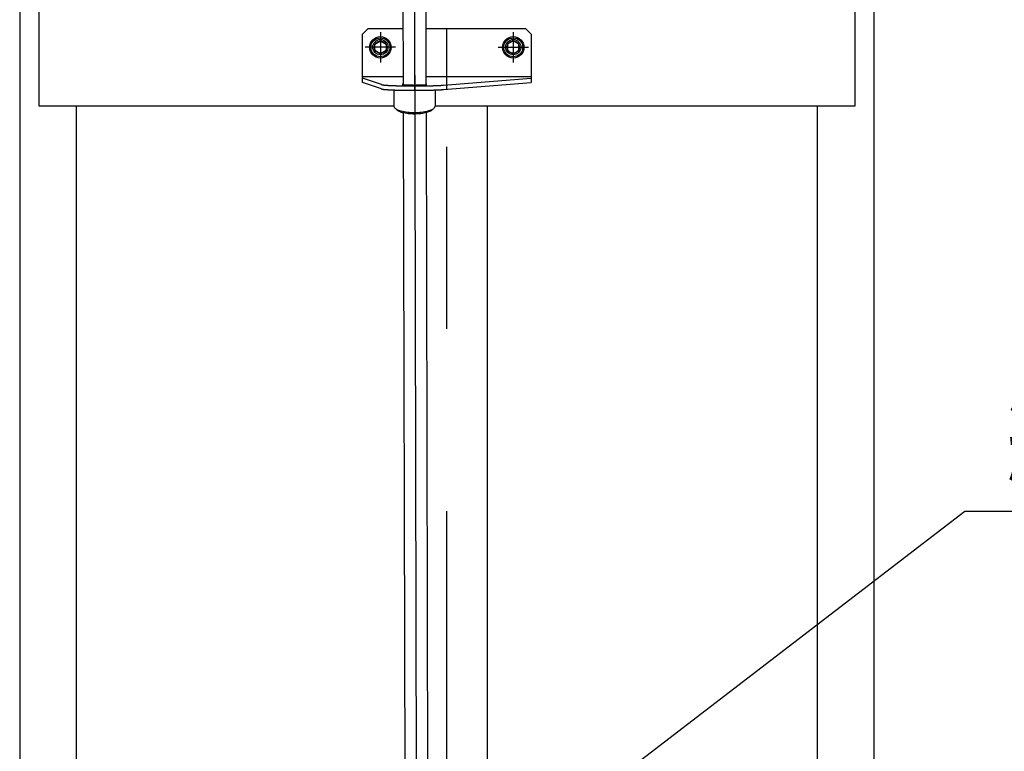
# Model space of a CAD drawing. Units: millimetres. Extents: x 17 to 349, y 11 to 246.
# Drawn here: x 41 to 75, y 78 to 103 of the extents above; entities that cross this region are included whole.
import ezdxf

# ---------------------------------------------------------------- set-up
doc = ezdxf.new("R2010")
doc.units = ezdxf.units.MM
doc.linetypes.add('CENTER', pattern=[51, 31.8, -6.4, 6.4, -6.4])
doc.layers.add('LAYER002', color=7, linetype='Continuous')
doc.styles.add('ED_VECTOR', font='MONOTXT.SHX', dxfattribs={"bigfont": 'BIGFONT.SHX'})

# ---------------------------------------------------------------- blocks, each defined once
blk = doc.blocks.new('BLKF094')
at = {"color": 3, "linetype": 'Continuous', "lineweight": -3}
for p, q in [((53.214108, 111.67399), (54.380772, 111.676598)), ((55.547435, 111.679206), (54.380772, 111.676598)), ((53.731176, 109.55763), (53.73271, 108.871588)), ((54.059874, 108.872319), (54.05836, 109.549751)), ((54.712727, 109.533994), (54.714203, 108.873782)), ((55.041367, 108.874513), (55.039911, 109.526116)), ((53.73271, 108.871588), (53.837175, 108.811586)), ((53.837622, 108.611587), (53.733426, 108.551118)), ((53.773842, 108.811445), (55.000505, 108.814187)), ((53.773842, 108.811445), (53.774289, 108.611445)), ((55.000952, 108.614187), (53.774289, 108.611445)), ((54.937172, 108.814045), (55.041367, 108.874513)), ((55.042084, 108.554044), (54.937619, 108.614046)), ((55.000505, 108.814187), (55.000952, 108.614187)), ((53.733426, 108.551118), (53.734051, 108.271589)), ((53.734051, 108.271589), (53.838516, 108.211588)), ((54.060591, 108.55185), (54.061216, 108.272321)), ((54.715544, 108.273783), (54.714919, 108.553313)), ((54.938513, 108.214047), (55.042709, 108.274515)), ((55.042709, 108.274515), (55.042084, 108.554044)), ((53.838516, 108.211588), (54.938513, 108.214047)), ((54.021849, 108.211998), (53.98859, 108.17859)), ((53.98859, 108.17859), (54.004197, 101.196989)), ((54.75518, 108.213637), (54.021849, 108.211998)), ((54.75518, 108.213637), (54.788588, 108.180378)), ((54.788588, 108.180378), (54.804196, 101.198186)), ((54.006415, 100.204543), (54.060823, 75.865659)), ((54.806413, 100.206404), (54.860843, 75.857408)), ((54.064968, 74.011411), (54.070406, 71.578681)), ((54.86499, 74.002523), (54.870404, 71.58047)), ((54.870404, 71.58047), (54.070406, 71.578681)), ((54.103814, 71.545422), (54.070406, 71.578681)), ((54.870404, 71.58047), (54.837145, 71.547062)), ((54.837145, 71.547062), (54.103814, 71.545422))]:
    blk.add_line(p, q, dxfattribs=at)
at = {"color": 5, "linetype": 'CENTER', "lineweight": -3}
for p, q in [((52.397892, 111.008374), (52.38226, 111.008339)), ((56.366619, 111.017246), (56.38225, 111.017281))]:
    blk.add_line(p, q, dxfattribs=at)
at = {"color": 8, "linetype": 'Continuous', "lineweight": -3}
blk.add_line((54.788588, 108.180378), (53.98859, 108.17859), dxfattribs=at)
at = {"color": 6, "linetype": 'CENTER', "lineweight": -3}
blk.add_line((54.388589, 108.179484), (54.470479, 71.546242), dxfattribs=at)
at = {"color": 3, "linetype": 'Continuous', "lineweight": -3}
for centre, radius, start, end in [((53.18261, 110.852756), 0.8, 101.930971, 171.16794), ((54.395444, 105.112825), 6.666667, 100.206737, 101.930971), ((54.395444, 105.112825), 6.666667, 78.325188, 80.049421), ((55.582604, 110.858121), 0.8, 8.443414, 78.325188), ((53.895863, 109.063959), 0.252241, 270.128079, 310.557976), ((53.897438, 108.359479), 0.252241, 49.698182, 90.128079), ((54.38512, 109.731424), 0.918611, 249.264015, 290.992144), ((54.389674, 107.694207), 0.918611, 69.264015, 110.992144), ((54.877356, 109.066153), 0.252241, 229.698182, 270.128079), ((54.878931, 108.361673), 0.252241, 90.128079, 130.557976), ((53.897204, 108.46396), 0.252241, 270.128079, 310.557976), ((54.386461, 109.131426), 0.918611, 249.264015, 290.992144), ((54.878697, 108.466154), 0.252241, 229.698182, 270.128079)]:
    blk.add_arc(centre, radius, start, end, dxfattribs=at)
blk.add_point((54.388515, 108.212817), dxfattribs=at)
blk = doc.blocks.new('BLKF095')
at = {"layer": 'LAYER002', "color": 4, "linetype": 'Continuous', "lineweight": -3}
for p, q in [((53.752931, 100.330305), (53.765949, 100.313033)), ((53.765949, 100.313033), (53.78378, 100.296165)), ((53.78378, 100.296165), (53.806288, 100.279831)), ((53.806288, 100.279831), (53.833302, 100.264153)), ((54.970608, 100.265224), (54.996495, 100.280951)), ((54.996495, 100.280951), (55.01783, 100.297328)), ((55.01783, 100.297328), (55.03445, 100.314228)), ((55.03445, 100.314228), (55.043494, 100.326761)), ((53.833302, 100.264153), (53.864616, 100.249251)), ((53.864616, 100.249251), (53.899991, 100.235239)), ((53.899991, 100.235239), (53.939159, 100.222223)), ((53.939159, 100.222223), (53.981822, 100.210303)), ((53.981822, 100.210303), (54.027654, 100.199569)), ((54.027654, 100.199569), (54.076307, 100.190102)), ((54.076307, 100.190102), (54.127411, 100.181976)), ((54.127411, 100.181976), (54.180577, 100.175251)), ((54.180577, 100.175251), (54.2354, 100.169979)), ((54.2354, 100.169979), (54.291462, 100.1662)), ((54.291462, 100.1662), (54.348338, 100.163943)), ((54.348338, 100.163943), (54.405595, 100.163224)), ((54.405595, 100.163224), (54.462795, 100.16405)), ((54.462795, 100.16405), (54.519506, 100.166415)), ((54.519506, 100.166415), (54.575293, 100.170299)), ((54.575293, 100.170299), (54.629734, 100.175674)), ((54.629734, 100.175674), (54.682414, 100.182498)), ((54.682414, 100.182498), (54.732931, 100.190721)), ((54.732931, 100.190721), (54.780902, 100.200278)), ((54.780902, 100.200278), (54.825961, 100.211098)), ((54.825961, 100.211098), (54.867766, 100.223098)), ((54.867766, 100.223098), (54.905998, 100.236186)), ((54.905998, 100.236186), (54.940366, 100.250264)), ((54.940366, 100.250264), (54.970608, 100.265224))]:
    blk.add_line(p, q, dxfattribs=at)
blk = doc.blocks.new('BLKF096')
at = {"layer": 'LAYER002', "color": 4, "linetype": 'Continuous', "lineweight": -3}
for p, q in [((53.675159, 100.431495), (53.677858, 100.41201)), ((53.677858, 100.41201), (53.686042, 100.392659)), ((53.686042, 100.392659), (53.699647, 100.373588)), ((53.699647, 100.373588), (53.718571, 100.354942)), ((53.718571, 100.354942), (53.74267, 100.336864)), ((53.74267, 100.336864), (53.77176, 100.319491)), ((53.77176, 100.319491), (53.80562, 100.302956)), ((53.80562, 100.302956), (53.843992, 100.287383)), ((53.843992, 100.287383), (53.886584, 100.272893)), ((53.886584, 100.272893), (53.933072, 100.259594)), ((54.862968, 100.25704), (54.909528, 100.270084)), ((54.909528, 100.270084), (54.952199, 100.28434)), ((54.952199, 100.28434), (54.990655, 100.299702)), ((54.990655, 100.299702), (55.024606, 100.316051)), ((55.024606, 100.316051), (55.05379, 100.333264)), ((55.05379, 100.333264), (55.077988, 100.351209)), ((55.077988, 100.351209), (55.097015, 100.36975)), ((55.097015, 100.36975), (55.110725, 100.388746)), ((55.110725, 100.388746), (55.119014, 100.408053)), ((55.119014, 100.408053), (55.12182, 100.427522)), ((53.933072, 100.259594), (53.983102, 100.247588)), ((53.983102, 100.247588), (54.036293, 100.236967)), ((54.036293, 100.236967), (54.092241, 100.227811)), ((54.092241, 100.227811), (54.150519, 100.22019)), ((54.150519, 100.22019), (54.210685, 100.214163)), ((54.210685, 100.214163), (54.27228, 100.209774)), ((54.27228, 100.209774), (54.334836, 100.207057)), ((54.334836, 100.207057), (54.397876, 100.206034)), ((54.397876, 100.206034), (54.460921, 100.206711)), ((54.460921, 100.206711), (54.52349, 100.209084)), ((54.52349, 100.209084), (54.585109, 100.213135)), ((54.585109, 100.213135), (54.645307, 100.218832)), ((54.645307, 100.218832), (54.703626, 100.226132)), ((54.703626, 100.226132), (54.759624, 100.234981)), ((54.759624, 100.234981), (54.812872, 100.24531)), ((54.812872, 100.24531), (54.862968, 100.25704))]:
    blk.add_line(p, q, dxfattribs=at)
blk = doc.blocks.new('BLKF097')
at = {"color": 6, "linetype": 'Continuous', "lineweight": -3}
for p, q in [((53.23763, 101.036552), (53.237897, 101.035486)), ((53.237897, 101.035486), (53.23863, 101.034419)), ((53.23863, 101.034419), (53.239897, 101.033419)), ((53.239897, 101.033419), (53.24163, 101.032352)), ((53.24163, 101.032352), (53.24383, 101.031286)), ((53.24383, 101.031286), (53.246563, 101.030286)), ((53.246563, 101.030286), (53.249763, 101.029219)), ((53.249763, 101.029219), (53.25343, 101.028219)), ((53.25343, 101.028219), (53.25763, 101.027152)), ((53.25763, 101.027152), (53.262297, 101.026152)), ((53.262297, 101.026152), (53.26743, 101.025086)), ((53.26743, 101.025086), (53.27303, 101.024086)), ((53.27303, 101.024086), (53.279163, 101.023086)), ((53.279163, 101.023086), (53.285763, 101.022086)), ((53.285763, 101.022086), (53.292763, 101.021086)), ((53.292763, 101.021086), (53.300297, 101.020086)), ((53.300297, 101.020086), (53.308297, 101.019086)), ((53.308297, 101.019086), (53.316763, 101.018086)), ((53.316763, 101.018086), (53.325697, 101.017152)), ((53.325697, 101.017152), (53.335097, 101.016152)), ((53.335097, 101.016152), (53.344897, 101.015219)), ((53.344897, 101.015219), (53.355163, 101.014286)), ((53.355163, 101.014286), (53.365897, 101.013352)), ((53.365897, 101.013352), (53.37703, 101.012419)), ((53.37703, 101.012419), (53.38863, 101.011486)), ((53.38863, 101.011486), (53.400697, 101.010552)), ((53.400697, 101.010552), (53.413163, 101.009686)), ((53.413163, 101.009686), (53.42603, 101.008819)), ((53.42603, 101.008819), (53.439297, 101.007952)), ((53.439297, 101.007952), (53.452963, 101.007086)), ((53.452963, 101.007086), (53.467097, 101.006219)), ((53.467097, 101.006219), (53.481563, 101.005419)), ((53.481563, 101.005419), (53.49643, 101.004552)), ((53.49643, 101.004552), (53.511697, 101.003752)), ((53.511697, 101.003752), (53.527363, 101.002952)), ((53.527363, 101.002952), (53.543363, 101.002219)), ((53.543363, 101.002219), (53.559763, 101.001419)), ((53.559763, 101.001419), (53.576497, 101.000686)), ((53.576497, 101.000686), (53.59363, 100.999952)), ((53.59363, 100.999952), (53.61103, 100.999219)), ((53.61103, 100.999219), (53.62883, 100.998486)), ((53.62883, 100.998486), (53.646897, 100.997819)), ((53.646897, 100.997819), (53.665297, 100.997152)), ((53.665297, 100.997152), (53.68403, 100.996486)), ((53.68403, 100.996486), (53.703097, 100.995886)), ((53.703097, 100.995886), (53.72243, 100.995219)), ((53.72243, 100.995219), (53.74203, 100.994619)), ((53.74203, 100.994619), (53.761963, 100.994019)), ((53.761963, 100.994019), (53.782097, 100.993486)), ((53.782097, 100.993486), (53.802563, 100.992952)), ((53.802563, 100.992952), (53.82323, 100.992419)), ((53.82323, 100.992419), (53.844163, 100.991886)), ((53.844163, 100.991886), (53.865363, 100.991419)), ((53.865363, 100.991419), (53.886763, 100.990952)), ((53.886763, 100.990952), (53.908363, 100.990486)), ((53.908363, 100.990486), (53.93023, 100.990019)), ((53.93023, 100.990019), (53.95223, 100.989619)), ((53.95223, 100.989619), (53.974497, 100.989219)), ((53.974497, 100.989219), (53.996897, 100.988819)), ((53.996897, 100.988819), (54.019497, 100.988486)), ((54.019497, 100.988486), (54.04223, 100.988152)), ((54.04223, 100.988152), (54.065097, 100.987819)), ((54.065097, 100.987819), (54.088163, 100.987552)), ((54.088163, 100.987552), (54.111297, 100.987286)), ((54.111297, 100.987286), (54.13463, 100.987019)), ((54.13463, 100.987019), (54.15803, 100.986819)), ((54.15803, 100.986819), (54.181563, 100.986552)), ((54.181563, 100.986552), (54.205163, 100.986419)), ((54.205163, 100.986419), (54.22883, 100.986219)), ((54.22883, 100.986219), (54.25263, 100.986086)), ((54.25263, 100.986086), (54.27643, 100.985952)), ((54.27643, 100.985952), (54.300363, 100.985819)), ((54.300363, 100.985819), (54.324297, 100.985752)), ((54.324297, 100.985752), (54.34823, 100.985686)), ((54.34823, 100.985686), (54.37223, 100.985686)), ((54.37223, 100.985686), (54.39623, 100.985619)), ((54.39623, 100.985619), (54.42023, 100.985619)), ((54.42023, 100.985619), (54.44423, 100.985686)), ((54.44423, 100.985686), (54.46823, 100.985686)), ((54.46823, 100.985686), (54.492163, 100.985752)), ((54.492163, 100.985752), (54.516097, 100.985886)), ((54.516097, 100.985886), (54.539963, 100.986019)), ((54.539963, 100.986019), (54.563763, 100.986086)), ((54.563763, 100.986086), (54.587497, 100.986286)), ((54.587497, 100.986286), (54.611163, 100.986419)), ((54.611163, 100.986419), (54.634763, 100.986619)), ((54.634763, 100.986619), (54.65823, 100.986886)), ((54.65823, 100.986886), (54.68163, 100.987086)), ((54.68163, 100.987086), (54.704897, 100.987352)), ((54.704897, 100.987352), (54.72803, 100.987619)), ((54.72803, 100.987619), (54.75103, 100.987952)), ((54.75103, 100.987952), (54.773897, 100.988286)), ((54.773897, 100.988286), (54.796563, 100.988619)), ((54.796563, 100.988619), (54.819097, 100.988952)), ((54.819097, 100.988952), (54.84143, 100.989352)), ((54.84143, 100.989352), (54.863563, 100.989752)), ((54.863563, 100.989752), (54.885563, 100.990152)), ((54.885563, 100.990152), (54.907297, 100.990619)), ((54.907297, 100.990619), (54.928897, 100.991086)), ((54.928897, 100.991086), (54.95023, 100.991552)), ((54.95023, 100.991552), (54.971297, 100.992086)), ((54.971297, 100.992086), (54.992163, 100.992552)), ((54.992163, 100.992552), (55.012763, 100.993086)), ((55.012763, 100.993086), (55.033163, 100.993686)), ((55.033163, 100.993686), (55.05323, 100.994219)), ((55.05323, 100.994219), (55.07303, 100.994819)), ((55.07303, 100.994819), (55.092563, 100.995419)), ((55.092563, 100.995419), (55.11183, 100.996086)), ((55.11183, 100.996086), (55.130763, 100.996686)), ((55.130763, 100.996686), (55.149363, 100.997352)), ((55.149363, 100.997352), (55.167697, 100.998019)), ((55.167697, 100.998019), (55.185697, 100.998752)), ((55.185697, 100.998752), (55.203363, 100.999419)), ((55.203363, 100.999419), (55.22063, 101.000152)), ((55.22063, 101.000152), (55.23763, 101.000886)), ((55.23763, 101.000886), (55.25423, 101.001686)), ((55.25423, 101.001686), (55.270497, 101.002419)), ((55.270497, 101.002419), (55.28643, 101.003219)), ((55.28643, 101.003219), (55.301963, 101.004019)), ((55.301963, 101.004019), (55.317097, 101.004819)), ((55.317097, 101.004819), (55.33183, 101.005686)), ((55.33183, 101.005686), (55.34623, 101.006486)), ((55.34623, 101.006486), (55.360163, 101.007352)), ((55.360163, 101.007352), (55.373763, 101.008219)), ((55.373763, 101.008219), (55.386897, 101.009086)), ((55.386897, 101.009086), (55.39963, 101.009952)), ((55.39963, 101.009952), (55.411963, 101.010886)), ((55.411963, 101.010886), (55.42383, 101.011819))]:
    blk.add_line(p, q, dxfattribs=at)
blk = doc.blocks.new('BLKF098')
at = {"color": 6, "linetype": 'Continuous', "lineweight": -3}
for p, q in [((53.23763, 101.18974), (53.237897, 101.188673)), ((53.237897, 101.188673), (53.23863, 101.187607)), ((53.23863, 101.187607), (53.239897, 101.186607)), ((53.239897, 101.186607), (53.24163, 101.18554)), ((53.24163, 101.18554), (53.24383, 101.184473)), ((53.24383, 101.184473), (53.246563, 101.183473)), ((53.246563, 101.183473), (53.249763, 101.182407)), ((53.249763, 101.182407), (53.25343, 101.181407)), ((53.25343, 101.181407), (53.25763, 101.18034)), ((53.25763, 101.18034), (53.262297, 101.17934)), ((53.262297, 101.17934), (53.26743, 101.178273)), ((53.26743, 101.178273), (53.27303, 101.177273)), ((53.27303, 101.177273), (53.279163, 101.176273)), ((53.279163, 101.176273), (53.285763, 101.175273)), ((53.285763, 101.175273), (53.292763, 101.174273)), ((53.292763, 101.174273), (53.300297, 101.173273)), ((53.300297, 101.173273), (53.308297, 101.172273)), ((53.308297, 101.172273), (53.316763, 101.171273)), ((53.316763, 101.171273), (53.325697, 101.17034)), ((53.325697, 101.17034), (53.335097, 101.16934)), ((53.335097, 101.16934), (53.344897, 101.168407)), ((53.344897, 101.168407), (53.355163, 101.167473)), ((53.355163, 101.167473), (53.365897, 101.16654)), ((53.365897, 101.16654), (53.37703, 101.165607)), ((53.37703, 101.165607), (53.38863, 101.164673)), ((53.38863, 101.164673), (53.400697, 101.16374)), ((53.400697, 101.16374), (53.413163, 101.162873)), ((53.413163, 101.162873), (53.42603, 101.162007)), ((53.42603, 101.162007), (53.439297, 101.16114)), ((53.439297, 101.16114), (53.452963, 101.160273)), ((53.452963, 101.160273), (53.467097, 101.159407)), ((53.467097, 101.159407), (53.481563, 101.158607)), ((53.481563, 101.158607), (53.49643, 101.15774)), ((53.49643, 101.15774), (53.511697, 101.15694)), ((53.511697, 101.15694), (53.527363, 101.15614)), ((53.527363, 101.15614), (53.543363, 101.155407)), ((53.543363, 101.155407), (53.559763, 101.154607)), ((53.559763, 101.154607), (53.576497, 101.153873)), ((53.576497, 101.153873), (53.59363, 101.15314)), ((53.59363, 101.15314), (53.61103, 101.152407)), ((53.61103, 101.152407), (53.62883, 101.151673)), ((53.62883, 101.151673), (53.646897, 101.151007)), ((53.646897, 101.151007), (53.665297, 101.15034)), ((53.665297, 101.15034), (53.68403, 101.149673)), ((53.68403, 101.149673), (53.703097, 101.149073)), ((53.703097, 101.149073), (53.72243, 101.148407)), ((53.72243, 101.148407), (53.74203, 101.147807)), ((53.74203, 101.147807), (53.761963, 101.147207)), ((53.761963, 101.147207), (53.782097, 101.146673)), ((53.782097, 101.146673), (53.802563, 101.14614)), ((53.802563, 101.14614), (53.82323, 101.145607)), ((53.82323, 101.145607), (53.844163, 101.145073)), ((53.844163, 101.145073), (53.865363, 101.144607)), ((53.865363, 101.144607), (53.886763, 101.14414)), ((53.886763, 101.14414), (53.908363, 101.143673)), ((53.908363, 101.143673), (53.93023, 101.143207)), ((53.93023, 101.143207), (53.95223, 101.142807)), ((53.95223, 101.142807), (53.974497, 101.142407)), ((53.974497, 101.142407), (53.996897, 101.142007)), ((53.996897, 101.142007), (54.019497, 101.141673)), ((54.019497, 101.141673), (54.04223, 101.14134)), ((54.04223, 101.14134), (54.065097, 101.141007)), ((54.065097, 101.141007), (54.088163, 101.14074)), ((54.088163, 101.14074), (54.111297, 101.140473)), ((54.111297, 101.140473), (54.13463, 101.140207)), ((54.13463, 101.140207), (54.15803, 101.140007)), ((54.15803, 101.140007), (54.181563, 101.13974)), ((54.181563, 101.13974), (54.205163, 101.139607)), ((54.205163, 101.139607), (54.22883, 101.139407)), ((54.22883, 101.139407), (54.25263, 101.139273)), ((54.25263, 101.139273), (54.27643, 101.13914)), ((54.27643, 101.13914), (54.300363, 101.139007)), ((54.300363, 101.139007), (54.324297, 101.13894)), ((54.324297, 101.13894), (54.34823, 101.138873)), ((54.34823, 101.138873), (54.37223, 101.138873)), ((54.37223, 101.138873), (54.39623, 101.138807)), ((54.39623, 101.138807), (54.42023, 101.138807)), ((54.42023, 101.138807), (54.44423, 101.138873)), ((54.44423, 101.138873), (54.46823, 101.138873)), ((54.46823, 101.138873), (54.492163, 101.13894)), ((54.492163, 101.13894), (54.516097, 101.139073)), ((54.516097, 101.139073), (54.539963, 101.139207)), ((54.539963, 101.139207), (54.563763, 101.139273)), ((54.563763, 101.139273), (54.587497, 101.139473)), ((54.587497, 101.139473), (54.611163, 101.139607)), ((54.611163, 101.139607), (54.634763, 101.139807)), ((54.634763, 101.139807), (54.65823, 101.140073)), ((54.65823, 101.140073), (54.68163, 101.140273)), ((54.68163, 101.140273), (54.704897, 101.14054)), ((54.704897, 101.14054), (54.72803, 101.140807)), ((54.72803, 101.140807), (54.75103, 101.14114)), ((54.75103, 101.14114), (54.773897, 101.141473)), ((54.773897, 101.141473), (54.796563, 101.141807)), ((54.796563, 101.141807), (54.819097, 101.14214)), ((54.819097, 101.14214), (54.84143, 101.14254)), ((54.84143, 101.14254), (54.863563, 101.14294)), ((54.863563, 101.14294), (54.885563, 101.14334)), ((54.885563, 101.14334), (54.907297, 101.143807)), ((54.907297, 101.143807), (54.928897, 101.144273)), ((54.928897, 101.144273), (54.95023, 101.14474)), ((54.95023, 101.14474), (54.971297, 101.145273)), ((54.971297, 101.145273), (54.992163, 101.14574)), ((54.992163, 101.14574), (55.012763, 101.146273)), ((55.012763, 101.146273), (55.033163, 101.146873)), ((55.033163, 101.146873), (55.05323, 101.147407)), ((55.05323, 101.147407), (55.07303, 101.148007)), ((55.07303, 101.148007), (55.092563, 101.148607)), ((55.092563, 101.148607), (55.11183, 101.149273)), ((55.11183, 101.149273), (55.130763, 101.149873)), ((55.130763, 101.149873), (55.149363, 101.15054)), ((55.149363, 101.15054), (55.167697, 101.151207)), ((55.167697, 101.151207), (55.185697, 101.15194)), ((55.185697, 101.15194), (55.203363, 101.152607)), ((55.203363, 101.152607), (55.22063, 101.15334)), ((55.22063, 101.15334), (55.23763, 101.154073)), ((55.23763, 101.154073), (55.25423, 101.154873)), ((55.25423, 101.154873), (55.270497, 101.155607)), ((55.270497, 101.155607), (55.28643, 101.156407)), ((55.28643, 101.156407), (55.301963, 101.157207)), ((55.301963, 101.157207), (55.317097, 101.158007)), ((55.317097, 101.158007), (55.33183, 101.158873)), ((55.33183, 101.158873), (55.34623, 101.159673)), ((55.34623, 101.159673), (55.360163, 101.16054)), ((55.360163, 101.16054), (55.373763, 101.161407)), ((55.373763, 101.161407), (55.386897, 101.162273)), ((55.386897, 101.162273), (55.39963, 101.16314)), ((55.39963, 101.16314), (55.411963, 101.164073)), ((55.411963, 101.164073), (55.42383, 101.165007))]:
    blk.add_line(p, q, dxfattribs=at)
blk = doc.blocks.new('BLKF099')
at = {"color": 6, "linetype": 'Continuous', "lineweight": -3}
for p, q in [((53.971497, 101.190629), (53.970963, 101.189696)), ((53.970963, 101.189696), (53.971497, 101.188762)), ((53.973097, 101.191562), (53.971497, 101.190629)), ((53.971497, 101.188762), (53.973097, 101.187829)), ((53.975697, 101.192496), (53.973097, 101.191562)), ((53.973097, 101.187829), (53.975697, 101.186962)), ((53.979297, 101.193362), (53.975697, 101.192496)), ((53.975697, 101.186962), (53.979297, 101.186029)), ((53.983963, 101.194296), (53.979297, 101.193362)), ((53.979297, 101.186029), (53.983963, 101.185096)), ((53.98963, 101.195162), (53.983963, 101.194296)), ((53.983963, 101.185096), (53.98963, 101.184229)), ((53.996297, 101.196096), (53.98963, 101.195162)), ((53.98963, 101.184229), (53.996297, 101.183362)), ((54.003963, 101.196962), (53.996297, 101.196096)), ((53.996297, 101.183362), (54.003963, 101.182496)), ((54.003963, 101.182496), (54.01263, 101.181629)), ((54.01263, 101.181629), (54.022163, 101.180762)), ((54.022163, 101.180762), (54.03263, 101.179962)), ((54.03263, 101.179962), (54.04403, 101.179229)), ((54.04403, 101.179229), (54.056297, 101.178429)), ((54.056297, 101.178429), (54.069363, 101.177696)), ((54.069363, 101.177696), (54.08323, 101.177029)), ((54.08323, 101.177029), (54.097897, 101.176362)), ((54.097897, 101.176362), (54.113297, 101.175696)), ((54.113297, 101.175696), (54.12943, 101.175096)), ((54.12943, 101.175096), (54.146163, 101.174496)), ((54.146163, 101.174496), (54.163563, 101.173962)), ((54.163563, 101.173962), (54.181563, 101.173496)), ((54.181563, 101.173496), (54.20003, 101.173029)), ((54.20003, 101.173029), (54.21903, 101.172629)), ((54.21903, 101.172629), (54.238497, 101.172229)), ((54.238497, 101.172229), (54.258363, 101.171896)), ((54.258363, 101.171896), (54.278563, 101.171629)), ((54.278563, 101.171629), (54.29903, 101.171362)), ((54.29903, 101.171362), (54.319763, 101.171162)), ((54.319763, 101.171162), (54.340763, 101.171029)), ((54.340763, 101.171029), (54.36183, 101.170896)), ((54.36183, 101.170896), (54.383097, 101.170829)), ((54.383097, 101.170829), (54.404297, 101.170829)), ((54.404297, 101.170829), (54.425563, 101.170829)), ((54.425563, 101.170829), (54.44683, 101.170896)), ((54.44683, 101.170896), (54.467897, 101.171029)), ((54.467897, 101.171029), (54.488897, 101.171162)), ((54.488897, 101.171162), (54.50963, 101.171362)), ((54.50963, 101.171362), (54.530097, 101.171629)), ((54.530097, 101.171629), (54.550297, 101.171896)), ((54.550297, 101.171896), (54.570163, 101.172229)), ((54.570163, 101.172229), (54.58963, 101.172629)), ((54.58963, 101.172629), (54.60863, 101.173029)), ((54.60863, 101.173029), (54.627097, 101.173496)), ((54.627097, 101.173496), (54.645097, 101.173962)), ((54.645097, 101.173962), (54.662497, 101.174496)), ((54.662497, 101.174496), (54.67923, 101.175096)), ((54.67923, 101.175096), (54.695363, 101.175696)), ((54.695363, 101.175696), (54.710763, 101.176362)), ((54.710763, 101.176362), (54.72543, 101.177029)), ((54.72543, 101.177029), (54.739297, 101.177696)), ((54.739297, 101.177696), (54.752363, 101.178429)), ((54.752363, 101.178429), (54.76463, 101.179229)), ((54.76463, 101.179229), (54.77603, 101.179962)), ((54.77603, 101.179962), (54.786497, 101.180762)), ((54.786497, 101.180762), (54.79603, 101.181629)), ((54.79603, 101.181629), (54.804697, 101.182496)), ((54.812363, 101.196096), (54.804697, 101.196962)), ((54.804697, 101.182496), (54.812363, 101.183362)), ((54.81903, 101.195162), (54.812363, 101.196096)), ((54.812363, 101.183362), (54.81903, 101.184229)), ((54.824697, 101.194296), (54.81903, 101.195162)), ((54.81903, 101.184229), (54.824697, 101.185096)), ((54.829363, 101.193362), (54.824697, 101.194296)), ((54.824697, 101.185096), (54.829363, 101.186029)), ((54.832963, 101.192496), (54.829363, 101.193362)), ((54.829363, 101.186029), (54.832963, 101.186962)), ((54.835563, 101.191562), (54.832963, 101.192496)), ((54.832963, 101.186962), (54.835563, 101.187829)), ((54.837163, 101.190629), (54.835563, 101.191562)), ((54.835563, 101.187829), (54.837163, 101.188762)), ((54.83763, 101.189696), (54.837163, 101.190629)), ((54.837163, 101.188762), (54.83763, 101.189696))]:
    blk.add_line(p, q, dxfattribs=at)
blk = doc.blocks.new('EDTIP_ARROW_S')
at = {"color": 0, "linetype": 'Continuous', "lineweight": -2}
for q in [(-0.965926, 0.258819), (-1, 0), (-0.965926, -0.258819)]:
    blk.add_line((0, 0), q, dxfattribs=at)
blk = doc.blocks.new('EDDIM101')
at = {"layer": 'LAYER002', "color": 5, "linetype": 'Continuous', "lineweight": -3}
for p, q in [((56.970995, 73.335963), (73.723097, 86.199494)), ((73.723097, 86.199494), (83.701551, 86.199494))]:
    blk.add_line(p, q, dxfattribs=at)
at = {"layer": 'LAYER002', "color": 5, "linetype": 'Continuous', "lineweight": -3, "xscale": 3, "yscale": 3, "rotation": 217.51978}
blk.add_blockref('EDTIP_ARROW_S', (56.970995, 73.335963), dxfattribs=at)
at = {"layer": 'LAYER002', "color": 3, "linetype": 'Continuous', "lineweight": -3, "style": 'ED_VECTOR', "width": 0.833333}
blk.add_text('給油口', height=3, dxfattribs=at).set_placement((75.201554, 87.199495))

msp = doc.modelspace()

# ---------------------------------------------------------------- linework, layer by layer
at = {"color": 6, "linetype": 'Continuous', "lineweight": -3}
for p, q in [((52.570995, 102.960638), (52.770995, 103.160638)), ((52.770995, 103.160638), (53.998597, 103.160638)), ((54.798602, 103.160638), (58.304328, 103.160638)), ((55.537661, 101.00033), (55.537661, 103.160638)), ((58.304328, 103.160638), (58.504328, 102.960638)), ((52.570995, 101.262742), (52.570995, 102.960638)), ((58.504328, 102.960638), (58.504328, 101.262742)), ((52.570995, 101.474089), (54.004326, 101.474089)), ((53.23763, 101.18974), (52.570995, 101.41593)), ((54.80433, 101.474089), (58.504328, 101.474089)), ((55.42383, 101.165007), (58.504328, 101.41593)), ((53.23763, 101.036552), (52.570995, 101.262742)), ((55.42383, 101.011819), (58.504328, 101.262742))]:
    msp.add_line(p, q, dxfattribs=at)
at = {"color": 1, "linetype": 'CENTER', "lineweight": -3}
msp.add_line((54.404328, 101.523957), (54.404328, 100.970941), dxfattribs=at)
at = {"color": 2, "linetype": 'Continuous', "lineweight": -3}
msp.add_line((56.960995, 75.865659), (56.960995, 100.435963), dxfattribs=at)
at = {"layer": 'LAYER002', "color": 6, "linetype": 'CENTER', "lineweight": -3}
msp.add_line((55.537661, 54.40263), (55.537661, 153.135963), dxfattribs=at)
at = {"layer": 'LAYER002', "color": 3, "linetype": 'Continuous', "lineweight": -3}
for p, q in [((40.537661, 150.069297), (40.537661, 67.469297)), ((70.537661, 67.469297), (70.537661, 150.069297)), ((42.537661, 62.935963), (42.537661, 100.435963)), ((68.537661, 100.435963), (68.537732, 62.935963))]:
    msp.add_line(p, q, dxfattribs=at)
at = {"layer": 'LAYER002', "color": 4, "linetype": 'Continuous', "lineweight": -3}
for p, q in [((41.204328, 103.769297), (41.204328, 100.435963)), ((69.870995, 100.435963), (69.870995, 103.769297)), ((53.67669, 100.98918), (53.675159, 100.431495)), ((55.123381, 100.995957), (55.12182, 100.427522)), ((41.204328, 100.435963), (53.675171, 100.435963)), ((55.121843, 100.435963), (69.870995, 100.435963)), ((55.121843, 100.435963), (56.960995, 100.435963))]:
    msp.add_line(p, q, dxfattribs=at)
at = {"layer": 'LAYER002', "color": 7, "linetype": 'Continuous', "lineweight": -3}
for p, q in [((53.004328, 102.609441), (53.204328, 102.724911)), ((53.204328, 102.724911), (53.404328, 102.609441)), ((57.870995, 102.724911), (57.670995, 102.609441)), ((58.070995, 102.609441), (57.870995, 102.724911)), ((53.004328, 102.378501), (53.004328, 102.609441)), ((53.204328, 102.263031), (53.004328, 102.378501)), ((53.404328, 102.378501), (53.204328, 102.263031)), ((53.404328, 102.609441), (53.404328, 102.378501)), ((57.670995, 102.609441), (57.670995, 102.378501)), ((57.670995, 102.378501), (57.870995, 102.263031)), ((57.870995, 102.263031), (58.070995, 102.378501)), ((58.070995, 102.378501), (58.070995, 102.609441))]:
    msp.add_line(p, q, dxfattribs=at)
at = {"layer": 'LAYER002', "color": 1, "linetype": 'CENTER', "lineweight": -3}
for p, q in [((53.204328, 103.027304), (53.204328, 101.960638)), ((57.870995, 103.027304), (57.870995, 101.960638)), ((53.737661, 102.493971), (52.670995, 102.493971)), ((57.337661, 102.493971), (58.404328, 102.493971))]:
    msp.add_line(p, q, dxfattribs=at)
at = {"layer": 'LAYER002', "color": 7, "linetype": 'Continuous', "lineweight": -3}
for centre, radius in [((53.204328, 102.493971), 0.375599), ((53.204328, 102.493971), 0.333333), ((57.870995, 102.493971), 0.375599), ((57.870995, 102.493971), 0.333333)]:
    msp.add_circle(centre, radius, dxfattribs=at)
at = {"layer": 'LAYER002', "color": 5, "linetype": 'Continuous', "lineweight": -3}
for centre in [(53.204328, 102.50263), (57.870995, 102.50263)]:
    msp.add_circle(centre, 0.266667, dxfattribs=at)
at = {"layer": 'LAYER002', "color": 4, "linetype": 'Continuous', "lineweight": -3}
for centre in [(53.204328, 102.50263), (57.870995, 102.50263)]:
    msp.add_circle(centre, 0.216667, dxfattribs=at)

# ---------------------------------------------------------------- block references
for name in ['BLKF094', 'BLKF098', 'BLKF097', 'BLKF099', 'BLKF096', 'BLKF095', 'EDDIM101']:
    msp.add_blockref(name, (0, 0))

doc.saveas('drawing.dxf')
